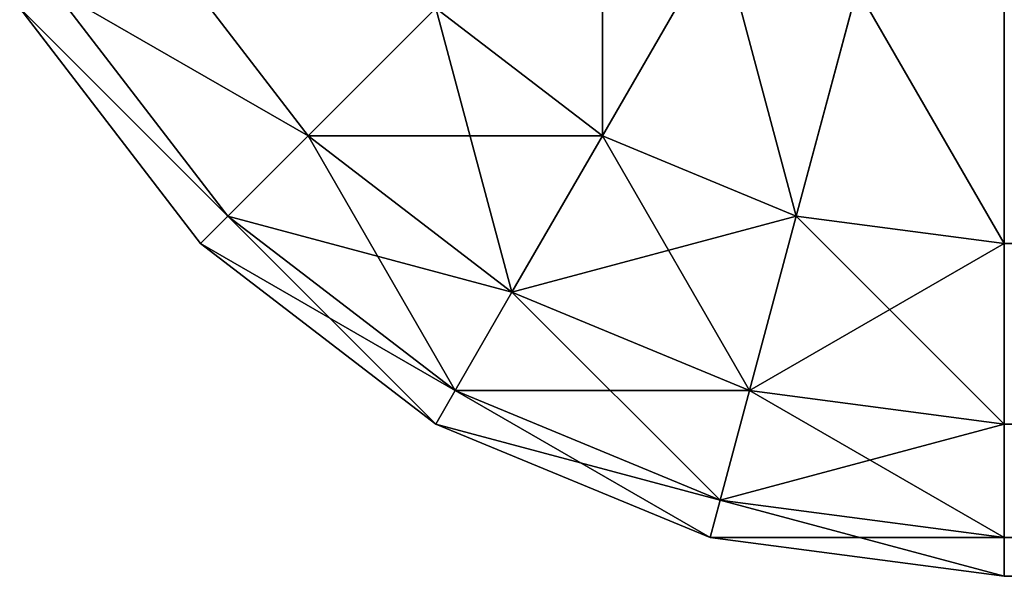
# Model space of a CAD drawing. Units: metres. Extents: x 0.017 to 0.917, y -0.04 to 0.86.
# Drawn here: x 0.017 to 0.022, y -0.04 to -0.037 of the extents above; entities that cross this region are included whole.
import ezdxf

# ---------------------------------------------------------------- set-up
doc = ezdxf.new("R2010")
doc.units = ezdxf.units.M
doc.layers.get('0').update_dxf_attribs({"true_color": 0xff5454})

# ---------------------------------------------------------------- blocks, each defined once
blk = doc.blocks.new('Agrupar_1')
for p, q in [((0.0019381, 0.0019381, 0.0275), (0.00125, 0.0028349, 0.0275)), ((0.0019381, 0.0019381, 0.0025), (0.00125, 0.0028349, 0.0025)), ((0.0032322, 0.0019381, 0.0285355), (0.00375, 0.0028349, 0.0293301)), ((0.0032322, 0.0019381, 0.0014645), (0.00375, 0.0028349, 0.0006699)), ((0.0015849, 0.0015849, 0.0262941), (0.0008174, 0.0025852, 0.0262941)), ((0.0015849, 0.0015849, 0.0037059), (0.0008174, 0.0025852, 0.0037059)), ((0.0040849, 0.0015849, 0.0285355), (0.004353, 0.0025852, 0.0293301)), ((0.0040849, 0.0015849, 0.0014645), (0.004353, 0.0025852, 0.0006699)), ((0.0014645, 0.0014645, 0.025), (0.0006699, 0.0025, 0.025)), ((0.0006699, 0.0025, 0.005), (0.0014645, 0.0014645, 0.005)), ((0.0019381, 0.0019381, 0.0275), (0.0025, 0.0025, 0.0285355)), ((0.0019381, 0.0019381, 0.0025), (0.0025, 0.0025, 0.0014645)), ((0.0032322, 0.0019381, 0.0285355), (0.0025, 0.0025, 0.0285355)), ((0.0032322, 0.0019381, 0.0014645), (0.0025, 0.0025, 0.0014645)), ((0.005, 0.0025, 0.0006699), (0.005, 0.0014645, 0.0014645)), ((0.005, 0.0025, 0.0293301), (0.005, 0.0014645, 0.0285355)), ((0.0015849, 0.0015849, 0.0262941), (0.0019381, 0.0019381, 0.0275)), ((0.0015849, 0.0015849, 0.0037059), (0.0019381, 0.0019381, 0.0025)), ((0.0028349, 0.00125, 0.0275), (0.0019381, 0.0019381, 0.0275)), ((0.0028349, 0.00125, 0.0025), (0.0019381, 0.0019381, 0.0025)), ((0.0028349, 0.00125, 0.0275), (0.0032322, 0.0019381, 0.0285355)), ((0.0028349, 0.00125, 0.0025), (0.0032322, 0.0019381, 0.0014645)), ((0.0040849, 0.0015849, 0.0285355), (0.0032322, 0.0019381, 0.0285355)), ((0.0040849, 0.0015849, 0.0014645), (0.0032322, 0.0019381, 0.0014645)), ((0.0014645, 0.0014645, 0.025), (0.0015849, 0.0015849, 0.0262941)), ((0.0014645, 0.0014645, 0.005), (0.0015849, 0.0015849, 0.0037059)), ((0.0025852, 0.0008174, 0.0262941), (0.0015849, 0.0015849, 0.0262941)), ((0.0025852, 0.0008174, 0.0037059), (0.0015849, 0.0015849, 0.0037059)), ((0.0038793, 0.0008174, 0.0275), (0.0040849, 0.0015849, 0.0285355)), ((0.0038793, 0.0008174, 0.0025), (0.0040849, 0.0015849, 0.0014645)), ((0.005, 0.0014645, 0.0285355), (0.0040849, 0.0015849, 0.0285355)), ((0.005, 0.0014645, 0.0014645), (0.0040849, 0.0015849, 0.0014645)), ((0.0025, 0.0006699, 0.025), (0.0014645, 0.0014645, 0.025)), ((0.0014645, 0.0014645, 0.025), (0.0014645, 0.0014645, 0.005)), ((0.0014645, 0.0014645, 0.005), (0.0025, 0.0006699, 0.005)), ((0.005, 0.0014645, 0.0285355), (0.895, 0.0014645, 0.0285355)), ((0.005, 0.0014645, 0.0285355), (0.005, 0.0006699, 0.0275)), ((0.005, 0.0014645, 0.0014645), (0.895, 0.0014645, 0.0014645)), ((0.005, 0.0014645, 0.0014645), (0.005, 0.0006699, 0.0025)), ((0.0025852, 0.0008174, 0.0262941), (0.0028349, 0.00125, 0.0275)), ((0.0025852, 0.0008174, 0.0037059), (0.0028349, 0.00125, 0.0025)), ((0.0038793, 0.0008174, 0.0275), (0.0028349, 0.00125, 0.0275)), ((0.0038793, 0.0008174, 0.0025), (0.0028349, 0.00125, 0.0025)), ((0.0025, 0.0006699, 0.025), (0.0025852, 0.0008174, 0.0262941)), ((0.0025, 0.0006699, 0.005), (0.0025852, 0.0008174, 0.0037059)), ((0.00375, 0.0003349, 0.0262941), (0.0025852, 0.0008174, 0.0262941)), ((0.00375, 0.0003349, 0.0037059), (0.0025852, 0.0008174, 0.0037059)), ((0.00375, 0.0003349, 0.0262941), (0.0038793, 0.0008174, 0.0275)), ((0.00375, 0.0003349, 0.0037059), (0.0038793, 0.0008174, 0.0025)), ((0.005, 0.0006699, 0.0275), (0.0038793, 0.0008174, 0.0275)), ((0.005, 0.0006699, 0.0025), (0.0038793, 0.0008174, 0.0025)), ((0.0037059, 0.0001704, 0.025), (0.0025, 0.0006699, 0.025)), ((0.0025, 0.0006699, 0.025), (0.0025, 0.0006699, 0.005)), ((0.0025, 0.0006699, 0.005), (0.0037059, 0.0001704, 0.005)), ((0.005, 0.0006699, 0.0275), (0.895, 0.0006699, 0.0275)), ((0.005, 0.0006699, 0.0025), (0.895, 0.0006699, 0.0025)), ((0.005, 0.0006699, 0.0025), (0.005, 0.0001704, 0.0037059)), ((0.005, 0.0006699, 0.0275), (0.005, 0.0001704, 0.0262941)), ((0.0037059, 0.0001704, 0.025), (0.00375, 0.0003349, 0.0262941)), ((0.0037059, 0.0001704, 0.005), (0.00375, 0.0003349, 0.0037059)), ((0.005, 0.0001704, 0.0262941), (0.00375, 0.0003349, 0.0262941)), ((0.005, 0.0001704, 0.0037059), (0.00375, 0.0003349, 0.0037059)), ((0.005, 0, 0.025), (0.0037059, 0.0001704, 0.025)), ((0.0037059, 0.0001704, 0.025), (0.0037059, 0.0001704, 0.005)), ((0.0037059, 0.0001704, 0.005), (0.005, 0, 0.005)), ((0.005, 0.0001704, 0.0037059), (0.895, 0.0001704, 0.0037059)), ((0.005, 0.0001704, 0.0262941), (0.895, 0.0001704, 0.0262941)), ((0.005, 0.0001704, 0.0037059), (0.005, 0, 0.005)), ((0.005, 0.0001704, 0.0262941), (0.005, 0, 0.025)), ((0.005, 0, 0.005), (0.895, 0, 0.005)), ((0.005, 0, 0.005), (0.005, 0, 0.025)), ((0.005, 0, 0.025), (0.895, 0, 0.025))]:
    blk.add_line(p, q)
at = {"color": 25, "true_color": 0xa25f41}
mesh = blk.add_polyface(dxfattribs=at)
corners = [(0.0025, 0.0025, 0.0285355), (0.00125, 0.0028349, 0.0275), (0.0019381, 0.0019381, 0.0275), (0.0019381, 0.0032322, 0.0285355)]
mesh.append_faces([[corners[k] for k in face] for face in [(0, 1, 2), (1, 0, 3)]], dxfattribs={"vtx0": -1, "color": 25})
mesh = blk.add_polyface(dxfattribs=at)
corners = [(0.00125, 0.0028349, 0.0025), (0.0025, 0.0025, 0.0014645), (0.0019381, 0.0019381, 0.0025), (0.0019381, 0.0032322, 0.0014645)]
mesh.append_faces([[corners[k] for k in face] for face in [(0, 1, 2), (1, 0, 3)]], dxfattribs={"vtx0": -1, "color": 25})
mesh = blk.add_polyface(dxfattribs=at)
corners = [(0.0032322, 0.0019381, 0.0285355), (0.0032322, 0.0032322, 0.0293301), (0.0025, 0.0025, 0.0285355), (0.00375, 0.0028349, 0.0293301)]
mesh.append_faces([[corners[k] for k in face] for face in [(0, 1, 2), (1, 0, 3)]], dxfattribs={"vtx0": -1, "color": 25})
mesh = blk.add_polyface(dxfattribs=at)
corners = [(0.0032322, 0.0032322, 0.0006699), (0.0032322, 0.0019381, 0.0014645), (0.0025, 0.0025, 0.0014645), (0.00375, 0.0028349, 0.0006699)]
mesh.append_faces([[corners[k] for k in face] for face in [(0, 1, 2), (1, 0, 3)]], dxfattribs={"vtx0": -1, "color": 25})
mesh = blk.add_polyface(dxfattribs=at)
corners = [(0.0019381, 0.0019381, 0.0275), (0.0008174, 0.0025852, 0.0262941), (0.0015849, 0.0015849, 0.0262941), (0.00125, 0.0028349, 0.0275)]
mesh.append_faces([[corners[k] for k in face] for face in [(0, 1, 2), (1, 0, 3)]], dxfattribs={"vtx0": -1, "color": 25})
mesh = blk.add_polyface(dxfattribs=at)
corners = [(0.0008174, 0.0025852, 0.0037059), (0.0019381, 0.0019381, 0.0025), (0.0015849, 0.0015849, 0.0037059), (0.00125, 0.0028349, 0.0025)]
mesh.append_faces([[corners[k] for k in face] for face in [(0, 1, 2), (1, 0, 3)]], dxfattribs={"vtx0": -1, "color": 25})
mesh = blk.add_polyface(dxfattribs=at)
corners = [(0.0040849, 0.0015849, 0.0285355), (0.00375, 0.0028349, 0.0293301), (0.0032322, 0.0019381, 0.0285355), (0.004353, 0.0025852, 0.0293301)]
mesh.append_faces([[corners[k] for k in face] for face in [(0, 1, 2), (1, 0, 3)]], dxfattribs={"vtx0": -1, "color": 25})
mesh = blk.add_polyface(dxfattribs=at)
corners = [(0.00375, 0.0028349, 0.0006699), (0.0040849, 0.0015849, 0.0014645), (0.0032322, 0.0019381, 0.0014645), (0.004353, 0.0025852, 0.0006699)]
mesh.append_faces([[corners[k] for k in face] for face in [(0, 1, 2), (1, 0, 3)]], dxfattribs={"vtx0": -1, "color": 25})
mesh = blk.add_polyface(dxfattribs=at)
corners = [(0.0015849, 0.0015849, 0.0262941), (0.0006699, 0.0025, 0.025), (0.0014645, 0.0014645, 0.025), (0.0008174, 0.0025852, 0.0262941)]
mesh.append_faces([[corners[k] for k in face] for face in [(0, 1, 2), (1, 0, 3)]], dxfattribs={"vtx0": -1, "color": 25})
mesh = blk.add_polyface(dxfattribs=at)
corners = [(0.0006699, 0.0025, 0.005), (0.0015849, 0.0015849, 0.0037059), (0.0014645, 0.0014645, 0.005), (0.0008174, 0.0025852, 0.0037059)]
mesh.append_faces([[corners[k] for k in face] for face in [(0, 1, 2), (1, 0, 3)]], dxfattribs={"vtx0": -1, "color": 25})
mesh = blk.add_polyface(dxfattribs=at)
corners = [(0.005, 0.0014645, 0.0285355), (0.004353, 0.0025852, 0.0293301), (0.0040849, 0.0015849, 0.0285355), (0.005, 0.0025, 0.0293301)]
mesh.append_faces([[corners[k] for k in face] for face in [(0, 1, 2), (1, 0, 3)]], dxfattribs={"vtx0": -1, "color": 25})
mesh = blk.add_polyface(dxfattribs=at)
corners = [(0.004353, 0.0025852, 0.0006699), (0.005, 0.0014645, 0.0014645), (0.0040849, 0.0015849, 0.0014645), (0.005, 0.0025, 0.0006699)]
mesh.append_faces([[corners[k] for k in face] for face in [(0, 1, 2), (1, 0, 3)]], dxfattribs={"vtx0": -1, "color": 25})
mesh = blk.add_polyface(dxfattribs=at)
corners = [(0.0006699, 0.0025, 0.025), (0.0014645, 0.0014645, 0.005), (0.0014645, 0.0014645, 0.025), (0.0006699, 0.0025, 0.005)]
mesh.append_faces([[corners[k] for k in face] for face in [(0, 1, 2), (1, 0, 3)]], dxfattribs={"vtx0": -1, "color": 25})
mesh = blk.add_polyface(dxfattribs=at)
corners = [(0.0032322, 0.0019381, 0.0285355), (0.0019381, 0.0019381, 0.0275), (0.0028349, 0.00125, 0.0275), (0.0025, 0.0025, 0.0285355)]
mesh.append_faces([[corners[k] for k in face] for face in [(0, 1, 2), (1, 0, 3)]], dxfattribs={"vtx0": -1, "color": 25})
mesh = blk.add_polyface(dxfattribs=at)
corners = [(0.0028349, 0.00125, 0.0025), (0.0025, 0.0025, 0.0014645), (0.0032322, 0.0019381, 0.0014645), (0.0019381, 0.0019381, 0.0025)]
mesh.append_faces([[corners[k] for k in face] for face in [(0, 1, 2), (1, 0, 3)]], dxfattribs={"vtx0": -1, "color": 25})
mesh = blk.add_polyface(dxfattribs=at)
corners = [(0.895, 0.0025, 0.0006699), (0.005, 0.0014645, 0.0014645), (0.005, 0.0025, 0.0006699), (0.895, 0.0014645, 0.0014645)]
mesh.append_faces([[corners[k] for k in face] for face in [(0, 1, 2), (1, 0, 3)]], dxfattribs={"vtx0": -1, "color": 25})
mesh = blk.add_polyface(dxfattribs=at)
corners = [(0.895, 0.0014645, 0.0285355), (0.005, 0.0025, 0.0293301), (0.005, 0.0014645, 0.0285355), (0.895, 0.0025, 0.0293301)]
mesh.append_faces([[corners[k] for k in face] for face in [(0, 1, 2), (1, 0, 3)]], dxfattribs={"vtx0": -1, "color": 25})
mesh = blk.add_polyface(dxfattribs=at)
corners = [(0.0028349, 0.00125, 0.0275), (0.0015849, 0.0015849, 0.0262941), (0.0025852, 0.0008174, 0.0262941), (0.0019381, 0.0019381, 0.0275)]
mesh.append_faces([[corners[k] for k in face] for face in [(0, 1, 2), (1, 0, 3)]], dxfattribs={"vtx0": -1, "color": 25})
mesh = blk.add_polyface(dxfattribs=at)
corners = [(0.0025852, 0.0008174, 0.0037059), (0.0019381, 0.0019381, 0.0025), (0.0028349, 0.00125, 0.0025), (0.0015849, 0.0015849, 0.0037059)]
mesh.append_faces([[corners[k] for k in face] for face in [(0, 1, 2), (1, 0, 3)]], dxfattribs={"vtx0": -1, "color": 25})
mesh = blk.add_polyface(dxfattribs=at)
corners = [(0.0040849, 0.0015849, 0.0285355), (0.0028349, 0.00125, 0.0275), (0.0038793, 0.0008174, 0.0275), (0.0032322, 0.0019381, 0.0285355)]
mesh.append_faces([[corners[k] for k in face] for face in [(0, 1, 2), (1, 0, 3)]], dxfattribs={"vtx0": -1, "color": 25})
mesh = blk.add_polyface(dxfattribs=at)
corners = [(0.0038793, 0.0008174, 0.0025), (0.0032322, 0.0019381, 0.0014645), (0.0040849, 0.0015849, 0.0014645), (0.0028349, 0.00125, 0.0025)]
mesh.append_faces([[corners[k] for k in face] for face in [(0, 1, 2), (1, 0, 3)]], dxfattribs={"vtx0": -1, "color": 25})
mesh = blk.add_polyface(dxfattribs=at)
corners = [(0.0025852, 0.0008174, 0.0262941), (0.0014645, 0.0014645, 0.025), (0.0025, 0.0006699, 0.025), (0.0015849, 0.0015849, 0.0262941)]
mesh.append_faces([[corners[k] for k in face] for face in [(0, 1, 2), (1, 0, 3)]], dxfattribs={"vtx0": -1, "color": 25})
mesh = blk.add_polyface(dxfattribs=at)
corners = [(0.0025, 0.0006699, 0.005), (0.0015849, 0.0015849, 0.0037059), (0.0025852, 0.0008174, 0.0037059), (0.0014645, 0.0014645, 0.005)]
mesh.append_faces([[corners[k] for k in face] for face in [(0, 1, 2), (1, 0, 3)]], dxfattribs={"vtx0": -1, "color": 25})
mesh = blk.add_polyface(dxfattribs=at)
corners = [(0.005, 0.0014645, 0.0285355), (0.0038793, 0.0008174, 0.0275), (0.005, 0.0006699, 0.0275), (0.0040849, 0.0015849, 0.0285355)]
mesh.append_faces([[corners[k] for k in face] for face in [(0, 1, 2), (1, 0, 3)]], dxfattribs={"vtx0": -1, "color": 25})
mesh = blk.add_polyface(dxfattribs=at)
corners = [(0.005, 0.0006699, 0.0025), (0.0040849, 0.0015849, 0.0014645), (0.005, 0.0014645, 0.0014645), (0.0038793, 0.0008174, 0.0025)]
mesh.append_faces([[corners[k] for k in face] for face in [(0, 1, 2), (1, 0, 3)]], dxfattribs={"vtx0": -1, "color": 25})
mesh = blk.add_polyface(dxfattribs=at)
corners = [(0.0025, 0.0006699, 0.025), (0.0014645, 0.0014645, 0.005), (0.0025, 0.0006699, 0.005), (0.0014645, 0.0014645, 0.025)]
mesh.append_faces([[corners[k] for k in face] for face in [(0, 1, 2), (1, 0, 3)]], dxfattribs={"vtx0": -1, "color": 25})
mesh = blk.add_polyface(dxfattribs=at)
corners = [(0.895, 0.0014645, 0.0285355), (0.005, 0.0006699, 0.0275), (0.895, 0.0006699, 0.0275), (0.005, 0.0014645, 0.0285355)]
mesh.append_faces([[corners[k] for k in face] for face in [(0, 1, 2), (1, 0, 3)]], dxfattribs={"vtx0": -1, "color": 25})
mesh = blk.add_polyface(dxfattribs=at)
corners = [(0.895, 0.0006699, 0.0025), (0.005, 0.0014645, 0.0014645), (0.895, 0.0014645, 0.0014645), (0.005, 0.0006699, 0.0025)]
mesh.append_faces([[corners[k] for k in face] for face in [(0, 1, 2), (1, 0, 3)]], dxfattribs={"vtx0": -1, "color": 25})
mesh = blk.add_polyface(dxfattribs=at)
corners = [(0.0038793, 0.0008174, 0.0275), (0.0025852, 0.0008174, 0.0262941), (0.00375, 0.0003349, 0.0262941), (0.0028349, 0.00125, 0.0275)]
mesh.append_faces([[corners[k] for k in face] for face in [(0, 1, 2), (1, 0, 3)]], dxfattribs={"vtx0": -1, "color": 25})
mesh = blk.add_polyface(dxfattribs=at)
corners = [(0.00375, 0.0003349, 0.0037059), (0.0028349, 0.00125, 0.0025), (0.0038793, 0.0008174, 0.0025), (0.0025852, 0.0008174, 0.0037059)]
mesh.append_faces([[corners[k] for k in face] for face in [(0, 1, 2), (1, 0, 3)]], dxfattribs={"vtx0": -1, "color": 25})
mesh = blk.add_polyface(dxfattribs=at)
corners = [(0.00375, 0.0003349, 0.0262941), (0.0025, 0.0006699, 0.025), (0.0037059, 0.0001704, 0.025), (0.0025852, 0.0008174, 0.0262941)]
mesh.append_faces([[corners[k] for k in face] for face in [(0, 1, 2), (1, 0, 3)]], dxfattribs={"vtx0": -1, "color": 25})
mesh = blk.add_polyface(dxfattribs=at)
corners = [(0.0037059, 0.0001704, 0.005), (0.0025852, 0.0008174, 0.0037059), (0.00375, 0.0003349, 0.0037059), (0.0025, 0.0006699, 0.005)]
mesh.append_faces([[corners[k] for k in face] for face in [(0, 1, 2), (1, 0, 3)]], dxfattribs={"vtx0": -1, "color": 25})
mesh = blk.add_polyface(dxfattribs=at)
corners = [(0.005, 0.0006699, 0.0275), (0.00375, 0.0003349, 0.0262941), (0.005, 0.0001704, 0.0262941), (0.0038793, 0.0008174, 0.0275)]
mesh.append_faces([[corners[k] for k in face] for face in [(0, 1, 2), (1, 0, 3)]], dxfattribs={"vtx0": -1, "color": 25})
mesh = blk.add_polyface(dxfattribs=at)
corners = [(0.005, 0.0001704, 0.0037059), (0.0038793, 0.0008174, 0.0025), (0.005, 0.0006699, 0.0025), (0.00375, 0.0003349, 0.0037059)]
mesh.append_faces([[corners[k] for k in face] for face in [(0, 1, 2), (1, 0, 3)]], dxfattribs={"vtx0": -1, "color": 25})
mesh = blk.add_polyface(dxfattribs=at)
corners = [(0.0037059, 0.0001704, 0.025), (0.0025, 0.0006699, 0.005), (0.0037059, 0.0001704, 0.005), (0.0025, 0.0006699, 0.025)]
mesh.append_faces([[corners[k] for k in face] for face in [(0, 1, 2), (1, 0, 3)]], dxfattribs={"vtx0": -1, "color": 25})
mesh = blk.add_polyface(dxfattribs=at)
corners = [(0.895, 0.0001704, 0.0037059), (0.005, 0.0006699, 0.0025), (0.895, 0.0006699, 0.0025), (0.005, 0.0001704, 0.0037059)]
mesh.append_faces([[corners[k] for k in face] for face in [(0, 1, 2), (1, 0, 3)]], dxfattribs={"vtx0": -1, "color": 25})
mesh = blk.add_polyface(dxfattribs=at)
corners = [(0.895, 0.0006699, 0.0275), (0.005, 0.0001704, 0.0262941), (0.895, 0.0001704, 0.0262941), (0.005, 0.0006699, 0.0275)]
mesh.append_faces([[corners[k] for k in face] for face in [(0, 1, 2), (1, 0, 3)]], dxfattribs={"vtx0": -1, "color": 25})
mesh = blk.add_polyface(dxfattribs=at)
corners = [(0.005, 0.0001704, 0.0262941), (0.0037059, 0.0001704, 0.025), (0.005, 0, 0.025), (0.00375, 0.0003349, 0.0262941)]
mesh.append_faces([[corners[k] for k in face] for face in [(0, 1, 2), (1, 0, 3)]], dxfattribs={"vtx0": -1, "color": 25})
mesh = blk.add_polyface(dxfattribs=at)
corners = [(0.005, 0, 0.005), (0.00375, 0.0003349, 0.0037059), (0.005, 0.0001704, 0.0037059), (0.0037059, 0.0001704, 0.005)]
mesh.append_faces([[corners[k] for k in face] for face in [(0, 1, 2), (1, 0, 3)]], dxfattribs={"vtx0": -1, "color": 25})
mesh = blk.add_polyface(dxfattribs=at)
corners = [(0.005, 0, 0.025), (0.0037059, 0.0001704, 0.005), (0.005, 0, 0.005), (0.0037059, 0.0001704, 0.025)]
mesh.append_faces([[corners[k] for k in face] for face in [(0, 1, 2), (1, 0, 3)]], dxfattribs={"vtx0": -1, "color": 25})
mesh = blk.add_polyface(dxfattribs=at)
corners = [(0.895, 0, 0.005), (0.005, 0.0001704, 0.0037059), (0.895, 0.0001704, 0.0037059), (0.005, 0, 0.005)]
mesh.append_faces([[corners[k] for k in face] for face in [(0, 1, 2), (1, 0, 3)]], dxfattribs={"vtx0": -1, "color": 25})
mesh = blk.add_polyface(dxfattribs=at)
corners = [(0.895, 0.0001704, 0.0262941), (0.005, 0, 0.025), (0.895, 0, 0.025), (0.005, 0.0001704, 0.0262941)]
mesh.append_faces([[corners[k] for k in face] for face in [(0, 1, 2), (1, 0, 3)]], dxfattribs={"vtx0": -1, "color": 25})
mesh = blk.add_polyface(dxfattribs=at)
corners = [(0.895, 0, 0.025), (0.005, 0, 0.005), (0.895, 0, 0.005), (0.005, 0, 0.025)]
mesh.append_faces([[corners[k] for k in face] for face in [(0, 1, 2), (1, 0, 3)]], dxfattribs={"vtx0": -1, "color": 25})
blk = doc.blocks.new('Componente_2')
blk.add_blockref('Agrupar_1', (0, 0, 0.2))

msp = doc.modelspace()

# ---------------------------------------------------------------- block references
msp.add_blockref('Componente_2', (0.0165601, -0.0397427))

doc.saveas('drawing.dxf')
